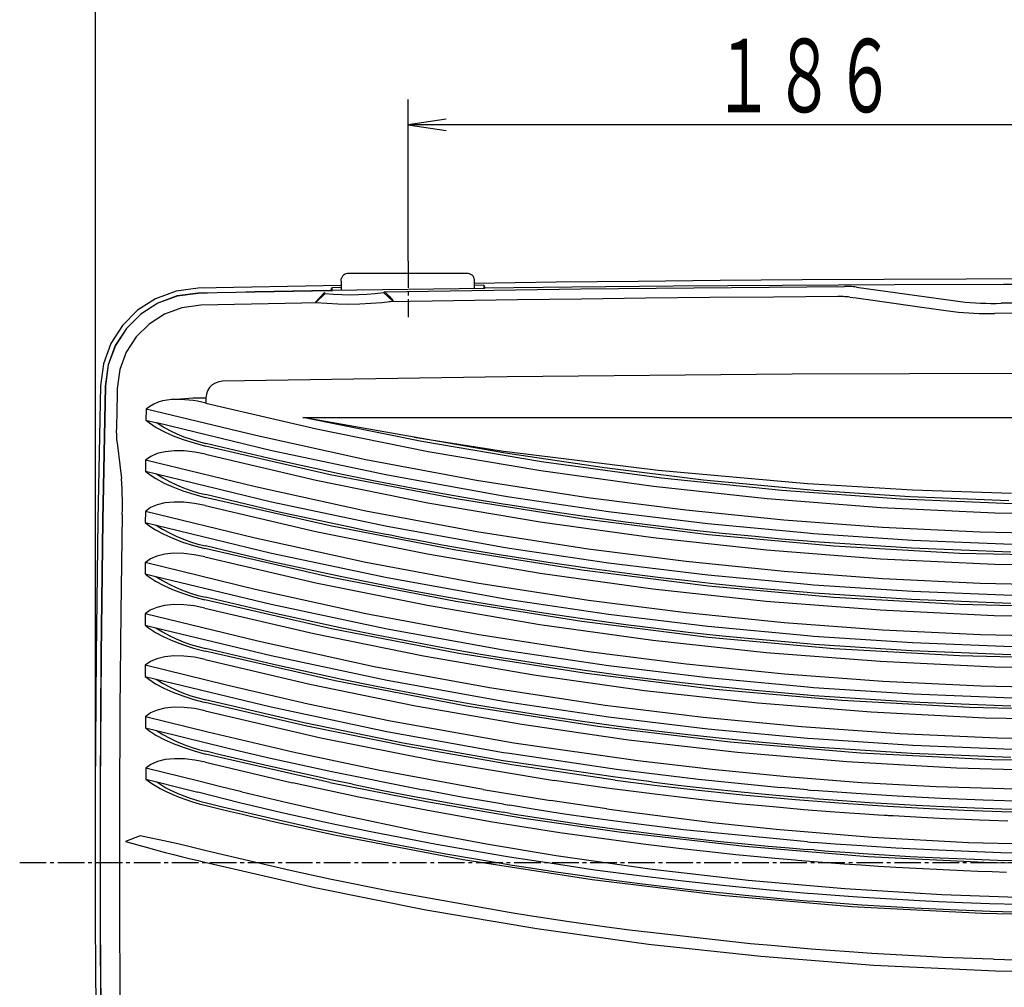
# Model space of a CAD drawing. Extents: x -602 to 725, y -723 to 465.
# Drawn here: x -506 to -247, y -17 to 237 of the extents above; entities that cross this region are included whole.
import ezdxf

# ---------------------------------------------------------------- set-up
doc = ezdxf.new("R2010")
doc.units = 0
doc.linetypes.add('CENTER2', pattern=[10, 7, -1, 1, -1])
doc.layers.add('2', color=7, linetype='CONTINUOUS')
doc.styles.get("Standard").update_dxf_attribs({"font": 'TXT', "width": 0.6, "bigfont": 'BIGFONT'})

msp = doc.modelspace()

# ---------------------------------------------------------------- linework, layer by layer
at = {"layer": '2', "color": 7, "linetype": 'CONTINUOUS'}
for p, q in [((-485.97, 15.63), (-485.97, 283.32)), ((-485.97, 15.63), (-485.97, 250.04)), ((-403.76, 173.67), (-403.76, 216.21)), ((-393.77, 211.05), (-403.76, 209.54)), ((-217.97, 209.54), (-403.76, 209.54)), ((-403.76, 209.54), (-393.77, 208.05)), ((-421.25, 169.41), (-421.37, 169.03)), ((-421.37, 168.47), (-421.37, 169.03)), ((-421.37, 168.47), (-421.37, 168.27)), ((-421.06, 169.74), (-421.25, 169.41)), ((-420.81, 170.02), (-421.06, 169.74)), ((-420.5, 170.24), (-420.81, 170.02)), ((-420.15, 170.39), (-420.5, 170.24)), ((-419.77, 170.46), (-420.15, 170.39)), ((-419.37, 170.44), (-419.77, 170.46)), ((-388.41, 170.44), (-419.37, 170.44)), ((-388.01, 170.46), (-388.41, 170.44)), ((-387.63, 170.39), (-388.01, 170.46)), ((-387.28, 170.24), (-387.63, 170.39)), ((-386.98, 170.02), (-387.28, 170.24)), ((-386.72, 169.74), (-386.98, 170.02)), ((-386.52, 169.41), (-386.72, 169.74)), ((-386.4, 169.03), (-386.52, 169.41)), ((-386.4, 169.03), (-386.4, 168.47)), ((-386.4, 168.47), (-386.4, 168.27)), ((-343.3, 168.38), (-364.85, 168.14)), ((-321.75, 168.6), (-343.3, 168.38)), ((-300.19, 168.77), (-321.75, 168.6)), ((-278.64, 168.9), (-300.19, 168.77)), ((-257.09, 168.99), (-278.64, 168.9)), ((-235.54, 169.05), (-257.09, 168.99)), ((-464.83, 165.81), (-470.19, 163.82)), ((-458.99, 166.58), (-464.83, 165.81)), ((-421.37, 167.29), (-458.99, 166.58)), ((-434.09, 165.78), (-439.06, 165.69)), ((-433.98, 165.73), (-438.98, 165.64)), ((-429.11, 165.87), (-434.09, 165.78)), ((-428.98, 165.82), (-433.98, 165.73)), ((-424.13, 165.95), (-429.11, 165.87)), ((-423.97, 165.91), (-428.98, 165.82)), ((-424.13, 165.95), (-423.87, 166.73)), ((-424.01, 166.06), (-383.65, 166.6)), ((-421.37, 166.77), (-423.87, 166.73)), ((-423.87, 166.73), (-423.87, 165.85)), ((-421.37, 168.27), (-421.37, 167.91)), ((-421.37, 167.91), (-421.37, 166.06)), ((-409.94, 165.66), (-358.43, 166.39)), ((-386.4, 168.27), (-386.4, 167.91)), ((-364.85, 168.14), (-386.4, 167.85)), ((-386.4, 167.91), (-386.4, 166.51)), ((-383.92, 167.35), (-386.4, 167.32)), ((-383.92, 167.35), (-383.65, 166.6)), ((-383.92, 167.35), (-383.92, 166.55)), ((-360.64, 166.87), (-383.65, 166.6)), ((-334.07, 167.1), (-360.64, 166.87)), ((-358.43, 166.39), (-289.03, 167.02)), ((-305.37, 167.3), (-334.07, 167.1)), ((-275.95, 167.45), (-305.37, 167.3)), ((-288.57, 167.02), (-289.03, 167.02)), ((-288.12, 167.02), (-288.57, 167.02)), ((-287.67, 167.01), (-288.12, 167.02)), ((-287.21, 167), (-287.67, 167.01)), ((-286.76, 166.98), (-287.21, 167)), ((-286.31, 166.95), (-286.76, 166.98)), ((-285.86, 166.91), (-286.31, 166.95)), ((-285.86, 166.91), (-257.36, 162.94)), ((-247.25, 167.57), (-275.95, 167.45)), ((-220.68, 167.66), (-247.25, 167.57)), ((-470.19, 163.82), (-474.93, 160.78)), ((-464.52, 164.56), (-469.62, 162.67)), ((-464.52, 164.5), (-469.6, 162.62)), ((-458.97, 165.29), (-464.52, 164.56)), ((-458.98, 165.24), (-464.52, 164.5)), ((-453.98, 165.34), (-458.98, 165.24)), ((-453.99, 165.4), (-458.97, 165.29)), ((-449.02, 165.5), (-453.99, 165.4)), ((-448.98, 165.44), (-453.98, 165.34)), ((-444.04, 165.6), (-449.02, 165.5)), ((-443.98, 165.54), (-448.98, 165.44)), ((-439.06, 165.69), (-444.04, 165.6)), ((-438.98, 165.64), (-443.98, 165.54)), ((-428.13, 162.92), (-427.03, 164.14)), ((-428.04, 162.87), (-425.61, 165.21)), ((-427.03, 164.14), (-425.91, 165.38)), ((-425.61, 165.21), (-425.91, 165.38)), ((-425.61, 165.21), (-423.42, 165.03)), ((-423.42, 165.03), (-421.22, 164.92)), ((-421.22, 164.92), (-419.02, 164.89)), ((-419.02, 164.89), (-416.82, 164.93)), ((-416.82, 164.93), (-414.63, 165.04)), ((-414.63, 165.04), (-412.43, 165.22)), ((-412.43, 165.22), (-410.24, 165.47)), ((-410.7, 162.86), (-407.83, 163.2)), ((-409.94, 165.66), (-410.24, 165.47)), ((-407.83, 163.2), (-410.24, 165.47)), ((-409.94, 165.66), (-408.83, 164.46)), ((-408.83, 164.46), (-407.72, 163.27)), ((-391.89, 163.3), (-408.75, 163.04)), ((-407.83, 163.2), (-407.72, 163.27)), ((-375.04, 163.54), (-391.89, 163.3)), ((-358.19, 163.75), (-375.04, 163.54)), ((-341.34, 163.95), (-358.19, 163.75)), ((-324.49, 164.11), (-341.34, 163.95)), ((-307.64, 164.26), (-324.49, 164.11)), ((-290.79, 164.38), (-307.64, 164.26)), ((-290.33, 164.38), (-290.78, 164.37)), ((-289.88, 164.38), (-290.33, 164.38)), ((-289.42, 164.37), (-289.88, 164.38)), ((-288.97, 164.36), (-289.42, 164.37)), ((-288.52, 164.33), (-288.97, 164.36)), ((-288.06, 164.3), (-288.52, 164.33)), ((-287.61, 164.26), (-288.06, 164.3)), ((-287.61, 164.26), (-285.97, 164.05)), ((-285.97, 164.05), (-281.03, 163.37)), ((-281.03, 163.37), (-276.08, 162.67)), ((-474.93, 160.78), (-478.89, 156.82)), ((-469.62, 162.67), (-474.12, 159.78)), ((-469.6, 162.62), (-474.1, 159.74)), ((-463.29, 161.47), (-467.87, 159.78)), ((-458.3, 162.13), (-463.29, 161.47)), ((-453.87, 162.22), (-458.3, 162.13)), ((-449.44, 162.31), (-453.87, 162.22)), ((-445.01, 162.4), (-449.44, 162.31)), ((-440.58, 162.48), (-445.01, 162.4)), ((-436.16, 162.56), (-440.58, 162.48)), ((-431.73, 162.64), (-436.16, 162.56)), ((-427.3, 162.72), (-431.73, 162.64)), ((-428.13, 162.92), (-428.04, 162.87)), ((-428.04, 162.87), (-425.15, 162.62)), ((-425.15, 162.62), (-422.26, 162.48)), ((-422.26, 162.48), (-419.37, 162.43)), ((-419.37, 162.43), (-416.47, 162.48)), ((-416.47, 162.48), (-413.59, 162.63)), ((-413.59, 162.63), (-410.7, 162.86)), ((-276.08, 162.67), (-271.14, 161.99)), ((-271.14, 161.99), (-263.76, 160.95)), ((-263.76, 160.95), (-259.1, 160.3)), ((-257.36, 162.94), (-255.99, 162.83)), ((-255.99, 162.83), (-254.63, 162.74)), ((-254.63, 162.74), (-253.27, 162.68)), ((-253.27, 162.68), (-251.9, 162.63)), ((-251.9, 162.63), (-250.54, 162.61)), ((-250.54, 162.61), (-249.18, 162.6)), ((-249.18, 162.6), (-247.82, 162.62)), ((-239.31, 162.63), (-247.82, 162.62)), ((-474.12, 159.78), (-477.9, 156.01)), ((-474.1, 159.74), (-477.86, 155.98)), ((-467.87, 159.78), (-471.92, 157.18)), ((-259.1, 160.3), (-257.74, 160.19)), ((-257.74, 160.19), (-256.38, 160.1)), ((-256.38, 160.1), (-255.03, 160.03)), ((-255.03, 160.03), (-253.67, 159.98)), ((-253.67, 159.98), (-252.31, 159.96)), ((-252.31, 159.96), (-250.94, 159.96)), ((-250.94, 159.96), (-249.58, 159.98)), ((-240.57, 160), (-249.58, 159.98)), ((-478.89, 156.82), (-481.95, 152.09)), ((-477.9, 156.01), (-480.8, 151.51)), ((-477.86, 155.98), (-480.76, 151.5)), ((-471.92, 157.18), (-475.3, 153.8)), ((-475.3, 153.8), (-477.91, 149.76)), ((-481.95, 152.09), (-483.94, 146.73)), ((-480.8, 151.51), (-482.7, 146.42)), ((-480.76, 151.5), (-482.65, 146.41)), ((-477.91, 149.76), (-479.62, 145.18)), ((-483.94, 146.73), (-484.73, 140.89)), ((-482.7, 146.42), (-483.45, 140.86)), ((-482.65, 146.41), (-483.4, 140.87)), ((-479.62, 145.18), (-480.29, 140.2)), ((-377.73, 143.27), (-452.62, 142.15)), ((-302.84, 143.99), (-377.73, 143.27)), ((-223.01, 144.26), (-302.84, 143.99)), ((-484.72, 140.89), (-485.41, 105.6)), ((-483.45, 140.86), (-484.13, 105.58)), ((-483.4, 140.87), (-484.08, 105.59)), ((-480.29, 140.2), (-480.32, 138.75)), ((-456.02, 140.46), (-456.54, 139.65)), ((-455.35, 141.15), (-456.02, 140.46)), ((-454.54, 141.67), (-455.35, 141.15)), ((-453.62, 142.01), (-454.54, 141.67)), ((-452.62, 142.15), (-453.62, 142.01)), ((-480.35, 137.3), (-480.38, 135.86)), ((-480.32, 138.75), (-480.35, 137.3)), ((-465.99, 137.33), (-467.2, 137.2)), ((-464.77, 137.33), (-465.99, 137.33)), ((-463.66, 137.44), (-464.77, 137.33)), ((-463.65, 137.33), (-464.77, 137.33)), ((-462.55, 137.53), (-463.66, 137.44)), ((-462.53, 137.27), (-463.65, 137.33)), ((-461.44, 137.6), (-462.55, 137.53)), ((-461.41, 137.18), (-462.53, 137.27)), ((-460.32, 137.65), (-461.44, 137.6)), ((-459.21, 137.69), (-460.32, 137.65)), ((-458.1, 137.71), (-459.21, 137.69)), ((-456.98, 137.72), (-458.1, 137.71)), ((-456.98, 137.72), (-457, 136.38)), ((-456.86, 138.72), (-456.98, 137.72)), ((-456.54, 139.65), (-456.86, 138.72)), ((-480.38, 135.86), (-480.41, 134.41)), ((-472.71, 134.83), (-472.74, 131.94)), ((-471.7, 135.53), (-472.71, 134.83)), ((-443.89, 127.83), (-472.71, 134.83)), ((-470.64, 136.11), (-471.7, 135.53)), ((-469.53, 136.59), (-470.64, 136.11)), ((-468.38, 136.95), (-469.53, 136.59)), ((-467.2, 137.2), (-468.38, 136.95)), ((-460.3, 137.04), (-461.41, 137.18)), ((-459.19, 136.86), (-460.3, 137.04)), ((-458.09, 136.64), (-459.19, 136.86)), ((-457, 136.38), (-458.09, 136.64)), ((-457, 136.38), (-427.86, 129.59)), ((-480.44, 132.97), (-480.48, 131.52)), ((-480.41, 134.41), (-480.44, 132.97)), ((-400.22, 126.29), (-431.5, 132.61)), ((-402.2, 127.4), (-431.5, 132.61)), ((-431.5, 132.61), (-357.06, 132.61)), ((-357.06, 132.61), (-282.57, 132.61)), ((-282.57, 132.61), (-213.09, 132.61)), ((-480.52, 129.63), (-480.53, 129.18)), ((-480.5, 130.07), (-480.52, 129.63)), ((-480.48, 131.52), (-480.51, 130.07)), ((-472.74, 131.94), (-471.8, 131.17)), ((-472.74, 131.94), (-469.91, 131.23)), ((-471.8, 131.17), (-470.05, 130.01)), ((-470.05, 130.01), (-467.85, 128.84)), ((-469.91, 131.25), (-468.2, 130.18)), ((-469.91, 131.25), (-439.65, 123.93)), ((-468.2, 130.18), (-466.43, 129.21)), ((-427.86, 129.59), (-398.5, 123.66)), ((-480.53, 129.18), (-480.53, 128.73)), ((-480.53, 128.73), (-480.52, 128.28)), ((-480.52, 128.28), (-480.51, 127.82)), ((-480.51, 127.82), (-480.48, 127.37)), ((-480.48, 127.37), (-480.45, 126.91)), ((-480.45, 126.91), (-480.24, 125.22)), ((-467.85, 128.84), (-465.55, 127.81)), ((-466.43, 129.21), (-464.62, 128.33)), ((-465.55, 127.81), (-462.95, 126.82)), ((-464.62, 128.33), (-462.77, 127.55)), ((-462.77, 127.55), (-460.87, 126.87)), ((-414.88, 121.46), (-443.89, 127.83)), ((-378.75, 123.29), (-402.2, 127.4)), ((-402.2, 127.4), (-378.72, 123.79)), ((-480.24, 125.22), (-479.61, 120.2)), ((-462.95, 126.82), (-460.1, 125.9)), ((-460.87, 126.87), (-458.94, 126.28)), ((-460.1, 125.9), (-457.09, 125.07)), ((-458.94, 126.28), (-456.98, 125.8)), ((-424.29, 117.57), (-457.09, 125.07)), ((-439.09, 121.57), (-456.98, 125.8)), ((-368.73, 120.97), (-400.22, 126.29)), ((-471.46, 122.38), (-472.83, 121.37)), ((-469.75, 123.11), (-471.46, 122.38)), ((-467.7, 123.61), (-469.75, 123.11)), ((-465.29, 123.86), (-467.7, 123.61)), ((-462.66, 123.81), (-465.29, 123.86)), ((-459.91, 123.49), (-462.66, 123.81)), ((-457.1, 122.92), (-459.91, 123.49)), ((-457.1, 122.92), (-427.97, 116.12)), ((-439.65, 123.93), (-409.26, 117.49)), ((-398.5, 123.66), (-368.94, 118.64)), ((-377.08, 123.03), (-378.75, 123.29)), ((-378.72, 123.79), (-377.12, 123.57)), ((-377.12, 123.58), (-338.05, 118.73)), ((-352.18, 119.33), (-377.08, 123.03)), ((-479.61, 120.2), (-479.16, 116.54)), ((-472.83, 121.37), (-472.85, 118.48)), ((-443.96, 114.37), (-472.83, 121.37)), ((-421.17, 117.66), (-439.09, 121.57)), ((-385.79, 116.05), (-414.88, 121.46)), ((-337.2, 116.67), (-368.73, 120.97)), ((-326.12, 116.15), (-352.18, 119.33)), ((-479.07, 115.18), (-479.16, 116.54)), ((-472.85, 118.48), (-471.93, 117.7)), ((-472.85, 118.48), (-470.01, 117.77)), ((-471.93, 117.7), (-470.14, 116.54)), ((-470.14, 116.54), (-467.95, 115.36)), ((-470.01, 117.77), (-468.29, 116.71)), ((-470.01, 117.77), (-439.73, 110.46)), ((-468.29, 116.71), (-466.53, 115.74)), ((-391.21, 111.19), (-424.29, 117.57)), ((-412.02, 115.81), (-421.17, 117.66)), ((-409.26, 117.49), (-378.72, 112.02)), ((-368.94, 118.64), (-339.25, 114.51)), ((-338.05, 118.73), (-298.78, 115.26)), ((-305.54, 113.39), (-337.2, 116.67)), ((-479, 113.83), (-479.07, 115.18)), ((-467.95, 115.36), (-465.63, 114.36)), ((-466.53, 115.74), (-464.71, 114.86)), ((-465.63, 114.36), (-463.04, 113.35)), ((-464.71, 114.86), (-462.86, 114.08)), ((-462.86, 114.08), (-460.96, 113.4)), ((-414.91, 107.99), (-443.96, 114.37)), ((-427.97, 116.12), (-398.6, 110.21)), ((-402.85, 114.05), (-412.02, 115.81)), ((-393.67, 112.35), (-402.85, 114.05)), ((-356.52, 111.49), (-385.79, 116.05)), ((-339.25, 114.51), (-309.43, 111.29)), ((-298.9, 113.56), (-326.12, 116.15)), ((-298.78, 115.25), (-297.2, 115.15)), ((-297.2, 115.16), (-271.15, 113.62)), ((-478.96, 112.47), (-479, 113.83)), ((-478.93, 111.12), (-478.96, 112.47)), ((-463.04, 113.35), (-460.19, 112.43)), ((-460.96, 113.4), (-459.03, 112.81)), ((-460.19, 112.43), (-457.17, 111.61)), ((-459.03, 112.81), (-457.07, 112.33)), ((-424.34, 104.12), (-457.16, 111.61)), ((-437.69, 107.74), (-457.07, 112.33)), ((-385.12, 110.86), (-393.67, 112.35)), ((-378.71, 112.02), (-377.12, 111.75)), ((-377.12, 111.75), (-351.12, 107.89)), ((-330.82, 108.23), (-356.52, 111.49)), ((-274.21, 111.13), (-305.54, 113.39)), ((-297.07, 113.42), (-298.9, 113.56)), ((-271.88, 111.73), (-297.07, 113.42)), ((-245.84, 110.67), (-271.88, 111.73)), ((-271.15, 113.62), (-245.1, 112.71)), ((-478.94, 108.4), (-478.92, 109.76)), ((-478.92, 109.76), (-478.93, 111.12)), ((-471.54, 108.9), (-472.9, 107.91)), ((-469.82, 109.65), (-471.54, 108.9)), ((-467.77, 110.15), (-469.82, 109.65)), ((-465.36, 110.38), (-467.77, 110.15)), ((-462.74, 110.34), (-465.36, 110.38)), ((-460, 110.03), (-462.74, 110.34)), ((-457.18, 109.43), (-460, 110.03)), ((-457.18, 109.43), (-428.04, 102.63)), ((-439.73, 110.46), (-409.29, 104.01)), ((-398.6, 110.21), (-369.06, 105.18)), ((-358.1, 105.92), (-391.21, 111.19)), ((-378.84, 109.81), (-385.12, 110.86)), ((-376.99, 109.53), (-378.84, 109.81)), ((-368.16, 108.14), (-376.99, 109.53)), ((-309.43, 111.29), (-279.48, 108.98)), ((-279.48, 108.98), (-249.49, 107.55)), ((-242.82, 109.86), (-274.21, 111.13)), ((-478.97, 107.04), (-479.33, 81.42)), ((-478.97, 107.04), (-478.94, 108.4)), ((-472.9, 107.91), (-472.92, 105)), ((-444, 100.89), (-472.9, 107.91)), ((-418.25, 103.58), (-437.69, 107.74)), ((-385.75, 102.56), (-414.91, 107.99)), ((-358.05, 106.64), (-368.16, 108.14)), ((-346.64, 105.1), (-358.05, 106.64)), ((-351.12, 107.89), (-324.98, 104.72)), ((-305.04, 105.63), (-330.82, 108.23)), ((-249.49, 107.55), (-219.47, 107.04)), ((-485.41, 105.6), (-485.87, 70.31)), ((-484.13, 105.58), (-484.59, 70.31)), ((-484.08, 105.59), (-484.54, 70.3)), ((-472.92, 105), (-471.99, 104.24)), ((-472.92, 105), (-470.08, 104.29)), ((-471.99, 104.24), (-470.22, 103.09)), ((-470.08, 104.29), (-468.36, 103.23)), ((-470.08, 104.29), (-439.77, 96.97)), ((-391.25, 97.69), (-424.34, 104.12)), ((-415.52, 103.01), (-418.25, 103.58)), ((-409.29, 104.01), (-378.72, 98.53)), ((-369.06, 105.18), (-339.35, 101.03)), ((-324.8, 101.77), (-358.1, 105.92)), ((-338.71, 104.12), (-346.64, 105.1)), ((-330.23, 103.11), (-338.71, 104.12)), ((-324.98, 104.72), (-298.78, 102.27)), ((-279.17, 103.69), (-305.04, 105.63)), ((-253.46, 102.45), (-279.17, 103.69)), ((-470.22, 103.09), (-468.02, 101.91)), ((-468.36, 103.23), (-466.59, 102.26)), ((-468.02, 101.91), (-465.7, 100.88)), ((-466.59, 102.26), (-464.77, 101.38)), ((-464.77, 101.38), (-462.91, 100.6)), ((-428.04, 102.63), (-398.69, 96.73)), ((-412.79, 102.47), (-415.52, 103.01)), ((-410.06, 101.94), (-412.79, 102.47)), ((-408.47, 101.63), (-410.06, 101.94)), ((-406.85, 101.32), (-408.47, 101.63)), ((-405.15, 100.98), (-406.85, 101.32)), ((-403.39, 100.65), (-405.15, 100.98)), ((-356.43, 97.99), (-385.75, 102.56)), ((-339.35, 101.03), (-309.53, 97.81)), ((-321.24, 102.14), (-330.23, 103.11)), ((-291.86, 98.79), (-324.8, 101.77)), ((-312.51, 101.28), (-321.24, 102.14)), ((-305.72, 100.64), (-312.51, 101.28)), ((-298.78, 102.27), (-297.2, 102.12)), ((-297.2, 102.12), (-271.14, 100.38)), ((-227.71, 101.88), (-253.46, 102.45)), ((-465.7, 100.88), (-463.1, 99.87)), ((-463.1, 99.87), (-460.24, 98.94)), ((-462.91, 100.6), (-461.01, 99.92)), ((-461.01, 99.92), (-459.08, 99.33)), ((-460.24, 98.94), (-457.22, 98.13)), ((-459.08, 99.33), (-457.11, 98.84)), ((-439.21, 94.61), (-457.11, 98.84)), ((-414.93, 94.5), (-444, 100.89)), ((-401.57, 100.31), (-403.39, 100.65)), ((-394.81, 99.06), (-401.57, 100.31)), ((-387.24, 97.74), (-394.81, 99.06)), ((-378.72, 98.53), (-377.12, 98.27)), ((-298.91, 100.07), (-305.72, 100.64)), ((-297.06, 99.92), (-298.91, 100.07)), ((-271.41, 98.21), (-297.06, 99.92)), ((-258.85, 96.89), (-291.86, 98.79)), ((-271.14, 100.38), (-245, 99.34)), ((-469.87, 96.17), (-471.58, 95.41)), ((-467.82, 96.66), (-469.87, 96.17)), ((-465.42, 96.91), (-467.82, 96.66)), ((-462.79, 96.86), (-465.42, 96.91)), ((-460.03, 96.54), (-462.79, 96.86)), ((-457.22, 95.97), (-460.03, 96.54)), ((-424.38, 90.62), (-457.22, 98.13)), ((-457.22, 95.97), (-428.09, 89.17)), ((-439.77, 96.97), (-409.31, 90.52)), ((-398.69, 96.73), (-369.12, 91.69)), ((-358.12, 92.44), (-391.25, 97.69)), ((-378.84, 96.34), (-387.24, 97.74)), ((-376.99, 96.03), (-378.84, 96.34)), ((-377.12, 98.27), (-351.12, 94.41)), ((-367.02, 94.47), (-376.99, 96.03)), ((-330.72, 94.73), (-356.43, 97.99)), ((-309.53, 97.81), (-279.59, 95.48)), ((-245.35, 97.16), (-271.41, 98.21)), ((-225.94, 96.09), (-258.85, 96.89)), ((-472.95, 94.44), (-472.96, 91.53)), ((-471.58, 95.41), (-472.95, 94.43)), ((-444.03, 87.41), (-472.95, 94.44)), ((-421.25, 90.7), (-439.21, 94.61)), ((-385.75, 89.07), (-414.93, 94.5)), ((-356.11, 92.89), (-367.02, 94.47)), ((-351.12, 94.41), (-324.98, 91.25)), ((-304.93, 92.12), (-330.72, 94.73)), ((-279.59, 95.48), (-249.6, 94.07)), ((-249.6, 94.07), (-219.57, 93.57)), ((-472.96, 91.53), (-472.04, 90.79)), ((-472.96, 91.53), (-470.11, 90.82)), ((-472.04, 90.79), (-470.26, 89.61)), ((-470.11, 90.82), (-468.39, 89.75)), ((-470.11, 90.82), (-439.79, 83.5)), ((-391.28, 84.22), (-424.38, 90.62)), ((-412.08, 88.84), (-421.25, 90.7)), ((-369.12, 91.69), (-339.44, 87.55)), ((-324.8, 88.3), (-358.12, 92.44)), ((-344.27, 91.31), (-356.11, 92.89)), ((-337.41, 90.45), (-344.27, 91.31)), ((-324.98, 91.25), (-298.78, 88.77)), ((-279.07, 90.21), (-304.93, 92.12)), ((-470.26, 89.61), (-468.05, 88.43)), ((-468.39, 89.75), (-466.61, 88.78)), ((-468.05, 88.43), (-465.72, 87.38)), ((-466.61, 88.78), (-464.8, 87.9)), ((-428.09, 89.17), (-398.72, 83.25)), ((-402.9, 87.07), (-412.08, 88.84)), ((-409.31, 90.52), (-378.72, 85.04)), ((-356.39, 84.5), (-385.75, 89.07)), ((-330.25, 89.62), (-337.41, 90.45)), ((-322.84, 88.81), (-330.25, 89.62)), ((-291.85, 85.31), (-324.8, 88.3)), ((-315.14, 88.03), (-322.84, 88.81)), ((-298.78, 88.77), (-297.2, 88.64)), ((-297.2, 88.64), (-271.14, 86.91)), ((-253.34, 88.96), (-279.07, 90.21)), ((-227.59, 88.37), (-253.34, 88.96)), ((-465.72, 87.38), (-463.11, 86.4)), ((-464.8, 87.9), (-462.93, 87.12)), ((-463.11, 86.4), (-460.26, 85.46)), ((-462.93, 87.12), (-461.03, 86.44)), ((-461.03, 86.44), (-459.09, 85.85)), ((-460.26, 85.46), (-457.23, 84.64)), ((-459.09, 85.85), (-457.11, 85.37)), ((-414.96, 81.01), (-444.03, 87.41)), ((-393.7, 85.38), (-402.9, 87.07)), ((-339.44, 87.55), (-309.61, 84.33)), ((-309.59, 87.51), (-315.14, 88.03)), ((-304.26, 87.03), (-309.59, 87.51)), ((-298.91, 86.57), (-304.26, 87.03)), ((-297.06, 86.44), (-298.91, 86.57)), ((-271.41, 84.73), (-297.06, 86.44)), ((-271.14, 86.91), (-245, 85.86)), ((-467.83, 83.17), (-469.88, 82.67)), ((-465.42, 83.42), (-467.83, 83.17)), ((-462.79, 83.38), (-465.42, 83.42)), ((-460.04, 83.05), (-462.79, 83.38)), ((-457.23, 82.48), (-460.04, 83.05)), ((-423.96, 77.04), (-457.23, 84.64)), ((-439.22, 81.12), (-457.11, 85.37)), ((-439.79, 83.5), (-409.32, 77.04)), ((-398.72, 83.25), (-369.17, 78.21)), ((-385.16, 83.89), (-393.7, 85.38)), ((-358.13, 78.95), (-391.28, 84.22)), ((-378.84, 82.84), (-385.16, 83.89)), ((-378.72, 85.04), (-377.12, 84.78)), ((-377.12, 84.78), (-351.12, 80.93)), ((-330.68, 81.24), (-356.39, 84.5)), ((-309.61, 84.33), (-279.67, 82)), ((-258.8, 83.4), (-291.85, 85.31)), ((-245.35, 83.67), (-271.41, 84.73)), ((-225.87, 82.61), (-258.8, 83.4)), ((-479.33, 81.42), (-479.58, 55.81)), ((-471.6, 81.94), (-472.96, 80.95)), ((-442.94, 73.67), (-472.96, 80.95)), ((-472.96, 80.95), (-472.96, 78.05)), ((-469.88, 82.67), (-471.6, 81.94)), ((-457.23, 82.48), (-428.62, 75.8)), ((-421.26, 77.22), (-439.22, 81.12)), ((-385.76, 75.58), (-414.96, 81.01)), ((-376.99, 82.54), (-378.84, 82.84)), ((-368.13, 81.16), (-376.99, 82.54)), ((-357.99, 79.67), (-368.13, 81.16)), ((-351.12, 80.93), (-324.98, 77.76)), ((-304.89, 78.63), (-330.68, 81.24)), ((-279.67, 82), (-249.67, 80.58)), ((-249.67, 80.58), (-219.65, 80.07)), ((-472.96, 78.05), (-472.04, 77.29)), ((-472.96, 78.05), (-470.11, 77.34)), ((-369.17, 78.21), (-339.47, 74.08)), ((-324.8, 74.8), (-358.13, 78.95)), ((-346.59, 78.13), (-357.99, 79.67)), ((-338.65, 77.13), (-346.59, 78.13)), ((-324.98, 77.76), (-298.78, 75.28)), ((-279.02, 76.71), (-304.89, 78.63)), ((-472.04, 77.29), (-470.27, 76.11)), ((-470.27, 76.11), (-468.04, 74.94)), ((-470.11, 77.34), (-468.39, 76.27)), ((-470.11, 77.34), (-439.79, 70)), ((-468.39, 76.27), (-466.61, 75.3)), ((-466.61, 75.3), (-464.79, 74.42)), ((-428.62, 75.8), (-399.8, 69.95)), ((-390.45, 70.57), (-423.96, 77.04)), ((-412.09, 75.35), (-421.26, 77.22)), ((-402.91, 73.59), (-412.09, 75.35)), ((-409.32, 77.04), (-378.72, 71.54)), ((-356.4, 71.01), (-385.76, 75.58)), ((-330.2, 76.12), (-338.65, 77.13)), ((-321.21, 75.15), (-330.2, 76.12)), ((-312.51, 74.29), (-321.21, 75.15)), ((-298.78, 75.28), (-297.2, 75.14)), ((-297.2, 75.14), (-271.14, 73.42)), ((-253.29, 75.46), (-279.02, 76.71)), ((-227.52, 74.89), (-253.29, 75.46)), ((-468.04, 74.94), (-465.71, 73.9)), ((-465.71, 73.9), (-463.11, 72.91)), ((-464.79, 74.42), (-462.92, 73.64)), ((-463.11, 72.91), (-460.24, 71.98)), ((-462.92, 73.64), (-461.02, 72.95)), ((-461.02, 72.95), (-459.08, 72.37)), ((-412.74, 67.09), (-442.94, 73.67)), ((-393.72, 71.9), (-402.91, 73.59)), ((-339.47, 74.08), (-309.64, 70.84)), ((-291.83, 71.81), (-324.8, 74.8)), ((-305.72, 73.67), (-312.51, 74.29)), ((-298.91, 73.09), (-305.72, 73.67)), ((-297.06, 72.94), (-298.91, 73.09)), ((-271.41, 71.24), (-297.06, 72.94)), ((-271.14, 73.42), (-244.99, 72.36)), ((-485.87, 70.31), (-486.1, 35.02)), ((-484.59, 70.31), (-484.82, 35.02)), ((-484.54, 70.3), (-484.77, 35.02)), ((-465.4, 69.92), (-467.82, 69.69)), ((-462.78, 69.88), (-465.4, 69.92)), ((-460.24, 71.98), (-457.21, 71.14)), ((-459.08, 72.37), (-457.1, 71.88)), ((-422.97, 63.34), (-457.21, 71.14)), ((-439.22, 67.65), (-457.1, 71.88)), ((-439.79, 70), (-409.33, 63.57)), ((-399.8, 69.95), (-370.79, 64.97)), ((-385.17, 70.42), (-393.72, 71.9)), ((-356.86, 65.29), (-390.45, 70.57)), ((-378.84, 69.35), (-385.17, 70.42)), ((-378.72, 71.54), (-377.12, 71.28)), ((-377.12, 71.28), (-351.12, 67.44)), ((-330.68, 67.74), (-356.4, 71.01)), ((-309.64, 70.84), (-279.71, 68.51)), ((-258.78, 69.92), (-291.83, 71.81)), ((-245.35, 70.18), (-271.41, 71.24)), ((-225.84, 69.11), (-258.78, 69.92)), ((-471.58, 68.44), (-472.93, 67.45)), ((-451.53, 62.22), (-472.93, 67.45)), ((-472.93, 67.45), (-472.92, 64.54)), ((-469.85, 69.17), (-471.58, 68.44)), ((-467.82, 69.69), (-469.85, 69.17)), ((-460.01, 69.56), (-462.78, 69.88)), ((-457.19, 68.99), (-460.01, 69.56)), ((-457.19, 68.99), (-429.61, 62.52)), ((-421.26, 63.74), (-439.22, 67.65)), ((-376.99, 69.05), (-378.84, 69.35)), ((-368.12, 67.67), (-376.99, 69.05)), ((-357.98, 66.17), (-368.12, 67.67)), ((-351.12, 67.44), (-324.98, 64.28)), ((-304.86, 65.16), (-330.68, 67.74)), ((-279.71, 68.51), (-249.72, 67.09)), ((-382.44, 61.54), (-412.74, 67.09)), ((-370.79, 64.97), (-341.65, 60.86)), ((-346.58, 64.63), (-357.98, 66.17)), ((-323.1, 61.13), (-356.86, 65.29)), ((-278.99, 63.21), (-304.86, 65.16)), ((-249.72, 67.09), (-219.69, 66.58)), ((-472.92, 64.54), (-472.02, 63.8)), ((-472.92, 64.54), (-470.08, 63.84)), ((-472.02, 63.8), (-470.22, 62.62)), ((-470.22, 62.62), (-468.01, 61.45)), ((-470.08, 63.84), (-468.36, 62.77)), ((-470.08, 63.84), (-439.84, 56.54)), ((-468.36, 62.77), (-466.58, 61.8)), ((-430.07, 57.26), (-451.53, 62.22)), ((-429.61, 62.52), (-401.84, 56.84)), ((-388.47, 56.73), (-422.97, 63.34)), ((-412.09, 61.87), (-421.26, 63.74)), ((-409.33, 63.57), (-378.72, 58.07)), ((-338.64, 63.63), (-346.58, 64.63)), ((-330.19, 62.63), (-338.64, 63.63)), ((-321.2, 61.68), (-330.19, 62.63)), ((-324.98, 64.28), (-298.78, 61.78)), ((-253.25, 61.97), (-278.99, 63.21)), ((-468.01, 61.45), (-465.68, 60.4)), ((-466.58, 61.8), (-464.75, 60.92)), ((-465.68, 60.4), (-463.05, 59.41)), ((-464.75, 60.92), (-462.88, 60.13)), ((-462.88, 60.13), (-460.97, 59.45)), ((-402.91, 60.1), (-412.09, 61.87)), ((-393.72, 58.4), (-402.91, 60.1)), ((-351.95, 56.92), (-382.44, 61.54)), ((-341.65, 60.86), (-311.88, 57.57)), ((-289.73, 58.17), (-323.1, 61.13)), ((-312.52, 60.8), (-321.2, 61.68)), ((-305.72, 60.18), (-312.52, 60.8)), ((-298.91, 59.6), (-305.72, 60.18)), ((-297.06, 59.46), (-298.91, 59.6)), ((-298.78, 61.78), (-297.2, 61.66)), ((-297.2, 61.66), (-271.13, 59.92)), ((-271.13, 59.92), (-244.99, 58.88)), ((-227.48, 61.4), (-253.25, 61.97)), ((-463.05, 59.41), (-460.19, 58.48)), ((-460.97, 59.45), (-459.03, 58.86)), ((-460.19, 58.48), (-457.14, 57.65)), ((-459.03, 58.86), (-457.05, 58.37)), ((-430.45, 51.45), (-457.14, 57.65)), ((-431.13, 52.35), (-457.05, 58.37)), ((-408.47, 52.76), (-430.07, 57.26)), ((-385.17, 56.92), (-393.72, 58.4)), ((-378.72, 58.07), (-377.12, 57.8)), ((-377.12, 57.8), (-351.12, 53.94)), ((-311.88, 57.57), (-282.02, 55.18)), ((-271.4, 57.74), (-297.06, 59.46)), ((-256.27, 56.32), (-289.73, 58.17)), ((-245.35, 56.69), (-271.4, 57.74)), ((-479.58, 55.81), (-479.7, 30.19)), ((-471.51, 54.93), (-472.88, 53.94)), ((-469.81, 55.66), (-471.51, 54.93)), ((-467.76, 56.18), (-469.81, 55.66)), ((-465.34, 56.42), (-467.76, 56.18)), ((-462.71, 56.38), (-465.34, 56.42)), ((-459.95, 56.06), (-462.71, 56.38)), ((-457.13, 55.47), (-459.95, 56.06)), ((-457.13, 55.47), (-426.78, 48.4)), ((-439.84, 56.54), (-409.37, 50.06)), ((-401.84, 56.84), (-373.89, 51.97)), ((-353.9, 51.39), (-388.47, 56.73)), ((-378.84, 55.87), (-385.17, 56.92)), ((-376.99, 55.56), (-378.84, 55.87)), ((-368.11, 54.18), (-376.99, 55.56)), ((-326.23, 53.77), (-351.95, 56.92)), ((-282.02, 55.18), (-252.07, 53.67)), ((-222.93, 55.6), (-256.27, 56.32)), ((-456.47, 49.88), (-472.88, 53.94)), ((-472.88, 53.94), (-472.87, 51.03)), ((-405.07, 47.01), (-431.13, 52.35)), ((-376.02, 46.98), (-408.47, 52.76)), ((-373.89, 51.97), (-345.81, 47.89)), ((-357.98, 52.7), (-368.11, 54.18)), ((-346.56, 51.13), (-357.98, 52.7)), ((-351.12, 53.94), (-325, 50.78)), ((-300.39, 51.29), (-326.23, 53.77)), ((-252.07, 53.67), (-222.12, 53.1)), ((-472.87, 51.03), (-471.97, 50.3)), ((-472.87, 51.03), (-470.01, 50.33)), ((-471.97, 50.3), (-470.15, 49.12)), ((-470.01, 50.33), (-468.28, 49.26)), ((-470.01, 50.33), (-456.45, 46.98)), ((-468.28, 49.26), (-466.5, 48.29)), ((-434.12, 44.62), (-456.47, 49.88)), ((-403.56, 45.99), (-430.45, 51.45)), ((-409.37, 50.06), (-378.72, 44.57)), ((-319.15, 47.23), (-353.9, 51.39)), ((-338.63, 50.14), (-346.56, 51.13)), ((-330.17, 49.15), (-338.63, 50.14)), ((-325, 50.78), (-298.78, 48.3)), ((-274.52, 49.46), (-300.39, 51.29)), ((-248.78, 48.34), (-274.52, 49.46)), ((-470.15, 49.12), (-467.93, 47.94)), ((-467.93, 47.94), (-465.61, 46.9)), ((-466.5, 48.29), (-464.68, 47.41)), ((-465.61, 46.9), (-462.98, 45.91)), ((-464.68, 47.41), (-462.8, 46.62)), ((-462.8, 46.62), (-460.89, 45.94)), ((-456.45, 46.98), (-448.23, 44.99)), ((-426.78, 48.4), (-396.21, 42.3)), ((-378.84, 42.38), (-405.07, 47.01)), ((-343.37, 42.3), (-376.02, 46.98)), ((-345.81, 47.89), (-317.17, 44.59)), ((-321.2, 48.18), (-330.17, 49.15)), ((-312.52, 47.31), (-321.2, 48.18)), ((-284.82, 44.35), (-319.15, 47.23)), ((-305.73, 46.69), (-312.52, 47.31)), ((-298.91, 46.11), (-305.73, 46.69)), ((-298.78, 48.3), (-297.2, 48.18)), ((-297.2, 48.18), (-271.13, 46.43)), ((-223, 47.87), (-248.78, 48.34)), ((-462.98, 45.91), (-460.09, 44.96)), ((-460.89, 45.94), (-458.95, 45.35)), ((-460.09, 44.96), (-457.05, 44.13)), ((-458.95, 45.35), (-456.97, 44.87)), ((-424.36, 36.66), (-457.05, 44.13)), ((-452.84, 43.85), (-456.97, 44.87)), ((-448.23, 44.99), (-439.98, 43.08)), ((-411.66, 39.91), (-434.12, 44.62)), ((-376.54, 41.28), (-403.56, 45.99)), ((-378.72, 44.57), (-377.12, 44.32)), ((-377.12, 44.32), (-349, 40.17)), ((-317.17, 44.59), (-288.41, 42.13)), ((-297.06, 45.95), (-298.91, 46.11)), ((-271.4, 44.26), (-297.06, 45.95)), ((-250.42, 42.64), (-284.82, 44.35)), ((-245.34, 43.21), (-271.4, 44.26)), ((-271.13, 46.43), (-244.98, 45.4)), ((-469.73, 42.16), (-471.44, 41.42)), ((-467.67, 42.68), (-469.73, 42.16)), ((-465.26, 42.91), (-467.67, 42.68)), ((-462.62, 42.86), (-465.26, 42.91)), ((-459.85, 42.54), (-462.62, 42.86)), ((-457.04, 41.97), (-459.85, 42.54)), ((-457.04, 41.97), (-434.21, 36.57)), ((-440.36, 40.92), (-452.84, 43.85)), ((-439.98, 43.08), (-423.82, 39.52)), ((-396.21, 42.3), (-365.4, 37.16)), ((-376.99, 42.09), (-378.84, 42.38)), ((-349.26, 38.01), (-376.99, 42.07)), ((-323.82, 40.02), (-343.37, 42.3)), ((-288.41, 42.13), (-259.6, 40.48)), ((-216.15, 42.12), (-250.42, 42.64)), ((-471.44, 41.42), (-472.79, 40.44)), ((-458.84, 36.98), (-472.79, 40.44)), ((-472.79, 40.44), (-472.77, 37.56)), ((-427.22, 38.01), (-440.36, 40.92)), ((-423.82, 39.52), (-399.82, 34.69)), ((-384.03, 34.82), (-411.66, 39.91)), ((-349.34, 37.28), (-376.54, 41.28)), ((-349, 40.17), (-327.44, 37.54)), ((-304.2, 38.12), (-323.82, 40.02)), ((-259.6, 40.48), (-230.76, 39.69)), ((-472.77, 37.56), (-471.17, 36.34)), ((-472.77, 37.56), (-469.92, 36.84)), ((-471.17, 36.34), (-469.04, 35.05)), ((-469.92, 36.84), (-467.5, 35.27)), ((-469.92, 36.84), (-464.33, 35.42)), ((-453.06, 35.54), (-458.84, 36.98)), ((-416.75, 32.82), (-434.21, 36.57)), ((-424.23, 37.37), (-427.22, 38.01)), ((-424.36, 36.66), (-398.95, 31.63)), ((-418.44, 36.17), (-424.23, 37.37)), ((-351.57, 35.18), (-365.4, 37.16)), ((-349.34, 37.28), (-337.63, 35.8)), ((-339.81, 36.79), (-349.26, 38.01)), ((-339.81, 36.79), (-332.76, 35.95)), ((-327.44, 37.54), (-305.82, 35.34)), ((-284.59, 36.6), (-304.2, 38.12)), ((-264.95, 35.48), (-284.59, 36.6)), ((-486.1, 35.02), (-486.1, -0.27)), ((-484.82, 35.02), (-484.82, -0.26)), ((-484.77, 35.02), (-484.77, -0.27)), ((-469.04, 35.06), (-467.39, 34.24)), ((-467.5, 35.27), (-466.64, 34.81)), ((-467.39, 34.24), (-465.71, 33.49)), ((-466.64, 34.81), (-465.3, 34.18)), ((-465.3, 34.18), (-463.93, 33.59)), ((-464.33, 35.42), (-459.14, 34.09)), ((-448.12, 31.32), (-459.14, 34.09)), ((-447.52, 34.21), (-453.06, 35.54)), ((-447.52, 34.21), (-441.56, 32.81)), ((-418.44, 36.17), (-410.85, 34.63)), ((-410.85, 34.63), (-402.65, 33.04)), ((-389.27, 32.72), (-399.82, 34.69)), ((-384.03, 34.82), (-366.37, 31.95)), ((-338.89, 33.54), (-351.57, 35.18)), ((-337.63, 35.8), (-326.55, 34.52)), ((-332.76, 35.95), (-324.91, 35.07)), ((-326.55, 34.52), (-315.84, 33.41)), ((-324.91, 35.07), (-316.23, 34.16)), ((-316.23, 34.16), (-307.1, 33.3)), ((-298.78, 34.72), (-305.81, 35.34)), ((-298.78, 34.72), (-297.2, 34.58)), ((-285.99, 33.73), (-297.2, 34.58)), ((-275.25, 33.04), (-285.99, 33.73)), ((-229.44, 34.44), (-264.94, 35.48)), ((-465.71, 33.49), (-464, 32.79)), ((-464, 32.79), (-462.27, 32.16)), ((-463.93, 33.59), (-462.55, 33.05)), ((-462.55, 33.05), (-461.15, 32.55)), ((-462.27, 32.16), (-460.52, 31.58)), ((-461.15, 32.55), (-459.74, 32.09)), ((-460.52, 31.58), (-458.74, 31.07)), ((-459.74, 32.09), (-458.31, 31.69)), ((-458.31, 31.69), (-456.86, 31.32)), ((-456.86, 31.32), (-452.63, 30.27)), ((-437.04, 28.71), (-448.12, 31.32)), ((-441.56, 32.81), (-435.62, 31.41)), ((-435.62, 31.41), (-422.43, 28.42)), ((-398.66, 29.28), (-416.75, 32.82)), ((-402.65, 33.04), (-394.54, 31.55)), ((-398.95, 31.63), (-373.4, 27.28)), ((-394.54, 31.55), (-386.55, 30.13)), ((-378.72, 30.92), (-389.27, 32.72)), ((-351.58, 29.71), (-366.37, 31.95)), ((-327.36, 32.17), (-338.89, 33.54)), ((-316.99, 31.08), (-327.36, 32.17)), ((-307.77, 30.21), (-316.99, 31.08)), ((-315.84, 33.41), (-301.93, 32.15)), ((-307.1, 33.3), (-298.91, 32.59)), ((-301.93, 32.15), (-289.37, 31.17)), ((-297.07, 32.43), (-298.91, 32.59)), ((-297.07, 32.43), (-289.66, 31.88)), ((-289.66, 31.88), (-282.47, 31.39)), ((-289.37, 31.17), (-277.62, 30.39)), ((-282.47, 31.39), (-276.33, 31)), ((-263.75, 32.43), (-275.25, 33.04)), ((-252.61, 31.97), (-263.75, 32.43)), ((-241.31, 31.63), (-252.61, 31.97)), ((-479.7, 30.19), (-479.7, 4.57)), ((-458.74, 31.07), (-456.95, 30.61)), ((-456.95, 30.61), (-455.52, 30.27)), ((-455.52, 30.27), (-453.37, 29.75)), ((-453.37, 29.75), (-450.49, 29.05)), ((-452.63, 30.27), (-439.85, 27.26)), ((-450.49, 29.05), (-447.39, 28.31)), ((-425.91, 26.22), (-437.04, 28.71)), ((-381.61, 26.24), (-398.66, 29.28)), ((-386.55, 30.13), (-378.84, 28.84)), ((-376.99, 28.53), (-378.84, 28.84)), ((-378.72, 30.92), (-377.12, 30.65)), ((-369.87, 29.48), (-377.12, 30.65)), ((-376.99, 28.53), (-367.11, 27)), ((-362.69, 28.36), (-369.87, 29.48)), ((-351.58, 29.71), (-346.37, 28.98)), ((-346.37, 28.98), (-323.75, 26.14)), ((-299.73, 29.5), (-307.77, 30.21)), ((-292.84, 28.96), (-299.73, 29.5)), ((-287.84, 28.59), (-292.84, 28.96)), ((-283.71, 28.3), (-287.84, 28.59)), ((-277.62, 30.39), (-266.68, 29.81)), ((-276.33, 31), (-270.22, 30.67)), ((-270.22, 30.67), (-263.06, 30.31)), ((-266.68, 29.81), (-257.62, 29.39)), ((-263.06, 30.31), (-254.86, 29.97)), ((-257.62, 29.39), (-247.8, 29.05)), ((-254.86, 29.97), (-247.69, 29.74)), ((-247.8, 29.05), (-245.09, 28.97)), ((-247.69, 29.74), (-240.68, 29.55)), ((-447.39, 28.31), (-444.86, 27.73)), ((-444.86, 27.73), (-442.54, 27.18)), ((-442.54, 27.18), (-440.38, 26.68)), ((-440.38, 26.68), (-438.06, 26.16)), ((-439.85, 27.26), (-427.09, 24.42)), ((-438.06, 26.16), (-423.14, 22.92)), ((-422.61, 25.51), (-425.91, 26.22)), ((-422.43, 28.42), (-400.13, 23.7)), ((-363.94, 23.45), (-381.61, 26.24)), ((-373.4, 27.28), (-347.73, 23.58)), ((-367.11, 27), (-357.27, 25.54)), ((-355.2, 27.28), (-362.69, 28.36)), ((-347.38, 26.2), (-355.2, 27.28)), ((-331.41, 24.24), (-347.38, 26.2)), ((-323.75, 26.14), (-307, 24.38)), ((-280.11, 28.07), (-283.71, 28.3)), ((-278.59, 27.97), (-280.11, 28.07)), ((-277.87, 27.93), (-278.59, 27.97)), ((-277.52, 27.9), (-277.87, 27.93)), ((-277.39, 27.9), (-277.52, 27.9)), ((-277.23, 27.89), (-277.39, 27.9)), ((-276.29, 27.84), (-277.23, 27.89)), ((-268.78, 27.42), (-276.29, 27.84)), ((-262.48, 27.12), (-268.78, 27.42)), ((-257.4, 26.89), (-262.48, 27.12)), ((-253.54, 26.75), (-257.4, 26.89)), ((-250.92, 26.66), (-253.54, 26.75)), ((-246.14, 26.52), (-250.92, 26.66)), ((-427.09, 24.42), (-423.01, 23.56)), ((-423.01, 23.56), (-420.7, 23.08)), ((-413.19, 23.58), (-422.61, 25.51)), ((-396.31, 20.33), (-413.19, 23.58)), ((-400.13, 23.7), (-383.18, 20.5)), ((-352.36, 21.81), (-363.94, 23.45)), ((-357.27, 25.54), (-347.64, 24.24)), ((-347.73, 23.58), (-315.3, 19.87)), ((-347.64, 24.24), (-343.82, 23.75)), ((-343.82, 23.75), (-339.82, 23.24)), ((-298.78, 21.03), (-331.41, 24.24)), ((-307, 24.38), (-281.74, 22.3)), ((-474.28, 22.59), (-478.14, 21.11)), ((-478.14, 21.11), (-471.7, 19.39)), ((-471.79, 22.1), (-474.28, 22.59)), ((-469.31, 21.58), (-471.79, 22.1)), ((-466.82, 21.05), (-469.31, 21.58)), ((-464.34, 20.49), (-466.82, 21.05)), ((-423.14, 22.92), (-389.34, 16.43)), ((-420.7, 23.08), (-407.85, 20.51)), ((-341.96, 20.44), (-352.36, 21.81)), ((-339.82, 23.24), (-334.76, 22.63)), ((-334.76, 22.63), (-328.71, 21.93)), ((-328.71, 21.93), (-321.62, 21.17)), ((-321.62, 21.17), (-315.28, 20.53)), ((-298.78, 21.03), (-297.2, 20.9)), ((-291.48, 20.46), (-297.2, 20.9)), ((-281.74, 22.3), (-256.43, 20.91)), ((-256.43, 20.91), (-231.01, 20.23)), ((-471.7, 19.39), (-469.65, 18.81)), ((-469.65, 18.81), (-467.6, 18.25)), ((-467.6, 18.25), (-465.54, 17.71)), ((-461.86, 19.92), (-464.34, 20.49)), ((-459.39, 19.32), (-461.86, 19.92)), ((-456.93, 18.72), (-459.39, 19.32)), ((-440.08, 14.7), (-456.93, 18.72)), ((-407.85, 20.51), (-393.9, 17.89)), ((-378.71, 17.29), (-396.31, 20.33)), ((-383.18, 20.5), (-364.88, 17.46)), ((-332.71, 19.3), (-341.96, 20.44)), ((-324.67, 18.4), (-332.71, 19.3)), ((-317.67, 17.67), (-324.67, 18.4)), ((-315.3, 19.87), (-282.88, 17.23)), ((-315.28, 20.53), (-309.1, 19.95)), ((-309.1, 19.95), (-303.64, 19.46)), ((-303.64, 19.46), (-298.91, 19.06)), ((-297.07, 18.92), (-298.91, 19.05)), ((-297.07, 18.92), (-293.3, 18.63)), ((-293.3, 18.63), (-290.3, 18.4)), ((-285.82, 20.06), (-291.48, 20.46)), ((-290.3, 18.4), (-287.53, 18.21)), ((-287.53, 18.21), (-284.18, 17.97)), ((-280.6, 19.72), (-285.82, 20.06)), ((-275.57, 19.41), (-280.6, 19.72)), ((-270.15, 19.12), (-275.57, 19.41)), ((-264.35, 18.82), (-270.15, 19.12)), ((-256.39, 18.49), (-264.35, 18.82)), ((-247.92, 18.19), (-256.39, 18.49)), ((-239.83, 17.97), (-247.92, 18.19)), ((-465.54, 17.71), (-463.48, 17.18)), ((-463.48, 17.18), (-461.41, 16.68)), ((-461.41, 16.68), (-459.35, 16.19)), ((-459.35, 16.19), (-457.27, 15.72)), ((-457.27, 15.72), (-428.29, 9.03)), ((-393.9, 17.89), (-378.84, 15.33)), ((-389.34, 16.43), (-355.42, 11.13)), ((-377.12, 17.04), (-378.72, 17.29)), ((-365.44, 15.22), (-377.12, 17.04)), ((-364.88, 17.46), (-339.67, 13.9)), ((-311.92, 17.1), (-317.67, 17.67)), ((-307.41, 16.67), (-311.92, 17.1)), ((-304.12, 16.39), (-307.41, 16.67)), ((-302.07, 16.22), (-304.12, 16.39)), ((-301.36, 16.15), (-302.07, 16.22)), ((-298.26, 15.88), (-301.36, 16.15)), ((-293.7, 15.53), (-298.26, 15.88)), ((-284.18, 17.97), (-278.55, 17.61)), ((-282.88, 17.23), (-250.46, 15.65)), ((-278.55, 17.61), (-271.78, 17.22)), ((-271.78, 17.22), (-263.89, 16.83)), ((-263.89, 16.83), (-254.86, 16.45)), ((-254.86, 16.45), (-248.84, 16.25)), ((-250.46, 15.65), (-218.05, 15.12)), ((-248.84, 16.25), (-243.19, 16.1)), ((-434.82, 13.52), (-440.08, 14.7)), ((-424.41, 11.26), (-434.82, 13.52)), ((-378.84, 15.33), (-376.99, 15.02)), ((-376.99, 15.02), (-371.64, 14.18)), ((-371.64, 14.18), (-365.53, 13.24)), ((-365.53, 13.24), (-358.65, 12.24)), ((-354.67, 13.64), (-365.44, 15.22)), ((-343.08, 12.12), (-354.67, 13.64)), ((-339.67, 13.9), (-314.38, 11.01)), ((-289.18, 15.18), (-293.7, 15.53)), ((-284.64, 14.88), (-289.18, 15.18)), ((-280.09, 14.58), (-284.64, 14.88)), ((-275.56, 14.31), (-280.09, 14.58)), ((-257.78, 13.43), (-275.56, 14.31)), ((-254.03, 13.29), (-257.78, 13.43)), ((-250.26, 13.16), (-254.03, 13.29)), ((-246.49, 13.02), (-250.26, 13.16)), ((-408.7, 8.06), (-424.41, 11.26)), ((-358.65, 12.24), (-351, 11.18)), ((-355.42, 11.13), (-321.37, 7)), ((-351, 11.18), (-342.88, 10.12)), ((-331.49, 10.71), (-343.08, 12.12)), ((-320.23, 9.48), (-331.49, 10.71)), ((-314.38, 11.01), (-288.95, 8.79)), ((-428.29, 9.03), (-399.18, 3.21)), ((-377.25, 2.45), (-408.7, 8.06)), ((-342.88, 10.12), (-335.49, 9.22)), ((-335.49, 9.22), (-328.94, 8.46)), ((-328.94, 8.46), (-323.69, 7.9)), ((-323.69, 7.9), (-319.25, 7.44)), ((-309.62, 8.45), (-320.23, 9.48)), ((-298.78, 7.5), (-309.62, 8.45)), ((-288.95, 8.79), (-263.47, 7.24)), ((-321.37, 7), (-287.21, 4.04)), ((-319.25, 7.44), (-315.17, 7.03)), ((-315.17, 7.03), (-310.42, 6.58)), ((-310.42, 6.58), (-305.01, 6.08)), ((-305.01, 6.08), (-298.91, 5.57)), ((-298.91, 5.57), (-297.06, 5.42)), ((-297.2, 7.37), (-298.78, 7.5)), ((-291.51, 6.95), (-297.2, 7.37)), ((-297.06, 5.42), (-284.48, 4.5)), ((-285.66, 6.53), (-291.51, 6.95)), ((-279.66, 6.14), (-285.66, 6.53)), ((-273.72, 5.79), (-279.66, 6.14)), ((-269.31, 5.55), (-273.72, 5.79)), ((-264.27, 5.3), (-269.31, 5.55)), ((-257.99, 5.02), (-264.27, 5.3)), ((-263.47, 7.24), (-239.54, 6.39)), ((-479.7, 4.57), (-479.58, -21.05)), ((-399.18, 3.21), (-369.93, -1.72)), ((-287.21, 4.04), (-252.94, 2.25)), ((-284.48, 4.5), (-270.65, 3.68)), ((-270.65, 3.68), (-261.27, 3.23)), ((-261.27, 3.23), (-250.71, 2.82)), ((-250.95, 4.77), (-257.99, 5.02)), ((-243.16, 4.56), (-250.95, 4.77)), ((-250.71, 2.82), (-240.15, 2.53)), ((-371.87, 1.59), (-377.25, 2.45)), ((-361.44, 0.03), (-371.87, 1.59)), ((-351.53, -1.37), (-361.44, 0.03)), ((-252.94, 2.25), (-218.56, 1.65)), ((-486.1, -0.27), (-485.87, -35.56)), ((-484.82, -0.26), (-484.59, -35.54)), ((-484.77, -0.27), (-484.54, -35.55)), ((-369.93, -1.72), (-340.57, -5.82)), ((-345.59, -2.17), (-351.53, -1.37)), ((-313.81, -5.74), (-345.59, -2.17)), ((-340.57, -5.82), (-311.04, -9.01)), ((-308.38, -6.25), (-313.81, -5.74)), ((-297.86, -7.15), (-308.38, -6.25)), ((-287.87, -7.91), (-297.86, -7.15)), ((-311.04, -9.01), (-281.38, -11.35)), ((-281.91, -8.3), (-287.87, -7.91)), ((-265.88, -9.19), (-281.91, -8.3)), ((-263.16, -9.34), (-265.88, -9.19)), ((-257.86, -9.55), (-263.16, -9.34)), ((-252.86, -9.74), (-257.86, -9.55)), ((-249.84, -9.84), (-252.86, -9.74)), ((-249.84, -9.84), (-227.04, -10.32)), ((-281.38, -11.35), (-249.32, -12.86)), ((-249.32, -12.86), (-217.34, -13.34))]:
    msp.add_line(p, q, dxfattribs=at)
at = {"layer": '2', "color": 7, "linetype": 'CENTER2'}
for p, q in [((-403.76, 173.67), (-403.76, 158.94)), ((-505.94, 15.63), (61.5, 15.63))]:
    msp.add_line(p, q, dxfattribs=at)

# ---------------------------------------------------------------- texts
at = {"layer": '2', "color": 7, "linetype": 'CONTINUOUS', "width": 0.607777}
msp.add_text('１８６', height=19.283, dxfattribs=at).set_placement((-323.63, 212.85))

doc.saveas('drawing.dxf')
